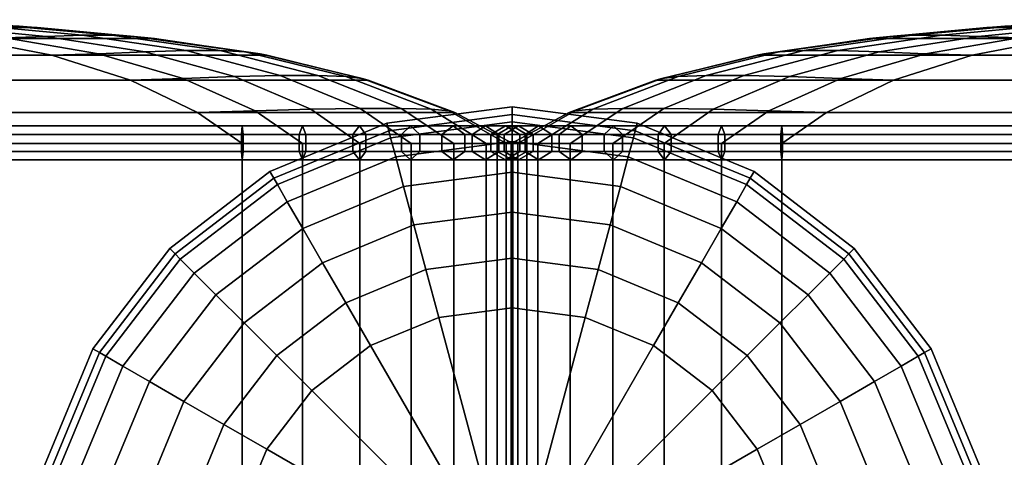
# Model space of a CAD drawing. Units: inches. Extents: x -36.6 to 36.6, y -19.9 to 20.1.
# Drawn here: x -1.8 to 1.8, y 18.5 to 20.1 of the extents above; entities that cross this region are included whole.
import ezdxf

# ---------------------------------------------------------------- set-up
doc = ezdxf.new("R2010")
doc.units = ezdxf.units.IN
doc.header["$MEASUREMENT"] = 0
doc.layers.add('AFUFU-3D-CH-CU', color=2, linetype='Continuous')
doc.layers.add('AFUFU-3D-CH-LG', color=2, linetype='Continuous')

msp = doc.modelspace()

# ---------------------------------------------------------------- linework, layer by layer
at = {"layer": 'AFUFU-3D-CH-CU'}
for points in [[(-2.177, 20.0828, 3.9971), (-1.7405, 20.0562, 3.6593), (-34.3878, 20.0562, 3.6593), (-33.9513, 20.0828, 3.9971)], [(-1.8061, 20.061, 26.0626), (-1.762, 20.058, 25.9367), (-2.1954, 20.0836, 25.5774), (-2.2326, 20.0854, 25.6821)], [(-1.762, 20.058, 25.9367), (-1.7405, 20.0562, 25.8092), (-2.177, 20.0828, 25.4713), (-2.1954, 20.0836, 25.5774)], [(-1.7405, 20.0562, 3.6593), (-2.177, 20.0828, 3.9971), (-2.177, 20.0828, 25.4713), (-1.7405, 20.0562, 25.8092)], [(2.1954, 20.0836, 25.5774), (2.177, 20.0828, 25.4713), (1.7405, 20.0562, 25.8092), (1.762, 20.058, 25.9367)], [(1.7405, 20.0562, 25.8092), (2.177, 20.0828, 25.4713), (2.177, 20.0828, 3.9971), (1.7405, 20.0562, 3.6593)], [(33.9513, 20.0828, 3.9971), (34.3878, 20.0562, 3.6593), (1.7405, 20.0562, 3.6593), (2.177, 20.0828, 3.9971)], [(2.2326, 20.0854, 25.6821), (2.1954, 20.0836, 25.5774), (1.762, 20.058, 25.9367), (1.8061, 20.061, 26.0626)], [(-34.8174, 20.0162, 3.3268), (-34.3878, 20.0562, 3.6593), (-1.7405, 20.0562, 3.6593), (-1.3109, 20.0162, 3.3268)], [(-2.0844, 20.0609, 26.3409), (-2.2104, 20.0578, 26.3849), (-1.8565, 20.0189, 26.8119), (-1.7088, 20.0242, 26.762)], [(-1.7088, 20.0242, 26.762), (-1.5755, 20.0288, 26.6813), (-1.9703, 20.0647, 26.2712), (-2.0844, 20.0609, 26.3409)], [(-1.5755, 20.0288, 26.6813), (-1.4657, 20.0288, 26.5715), (-1.8759, 20.0647, 26.1768), (-1.9703, 20.0647, 26.2712)], [(-1.4657, 20.0288, 26.5715), (-1.385, 20.0242, 26.4382), (-1.8061, 20.061, 26.0626), (-1.8759, 20.0647, 26.1768)], [(-1.385, 20.0242, 26.4382), (-1.3351, 20.019, 26.2906), (-1.762, 20.058, 25.9367), (-1.8061, 20.061, 26.0626)], [(-1.3351, 20.019, 26.2906), (-1.3109, 20.0162, 26.1416), (-1.7405, 20.0562, 25.8092), (-1.762, 20.058, 25.9367)], [(-1.7405, 20.0562, 25.8092), (-1.3109, 20.0162, 26.1416), (-1.3109, 20.0162, 3.3268), (-1.7405, 20.0562, 3.6593)], [(-1.3454, 19.9678, 27.1694), (-1.1942, 19.9722, 27.0776), (-1.5755, 20.0288, 26.6813), (-1.7088, 20.0242, 26.762)], [(-1.1942, 19.9722, 27.0776), (-1.0695, 19.9722, 26.9528), (-1.4657, 20.0288, 26.5715), (-1.5755, 20.0288, 26.6813)], [(-1.0695, 19.9722, 26.9528), (-0.9777, 19.9678, 26.8016), (-1.385, 20.0242, 26.4382), (-1.4657, 20.0288, 26.5715)], [(1.4657, 20.0288, 26.5715), (1.385, 20.0242, 26.4382), (0.9777, 19.9678, 26.8016), (1.0695, 19.9722, 26.9528)], [(1.5755, 20.0288, 26.6813), (1.4657, 20.0288, 26.5715), (1.0695, 19.9722, 26.9528), (1.1942, 19.9722, 27.0776)], [(1.7088, 20.0242, 26.762), (1.5755, 20.0288, 26.6813), (1.1942, 19.9722, 27.0776), (1.3454, 19.9678, 27.1694)], [(1.762, 20.058, 25.9367), (1.7405, 20.0562, 25.8092), (1.3109, 20.0162, 26.1416), (1.3351, 20.019, 26.2906)], [(1.7405, 20.0562, 3.6593), (1.3109, 20.0162, 3.3268), (1.3109, 20.0162, 26.1416), (1.7405, 20.0562, 25.8092)], [(1.3109, 20.0162, 3.3268), (1.7405, 20.0562, 3.6593), (34.3878, 20.0562, 3.6593), (34.8174, 20.0162, 3.3268)], [(1.8061, 20.061, 26.0626), (1.762, 20.058, 25.9367), (1.3351, 20.019, 26.2906), (1.385, 20.0242, 26.4382)], [(1.8759, 20.0647, 26.1768), (1.8061, 20.061, 26.0626), (1.385, 20.0242, 26.4382), (1.4657, 20.0288, 26.5715)], [(1.9703, 20.0647, 26.2712), (1.8759, 20.0647, 26.1768), (1.4657, 20.0288, 26.5715), (1.5755, 20.0288, 26.6813)], [(2.0844, 20.0609, 26.3409), (1.9703, 20.0647, 26.2712), (1.5755, 20.0288, 26.6813), (1.7088, 20.0242, 26.762)], [(1.7088, 20.0242, 26.762), (1.8565, 20.0189, 26.8119), (2.2104, 20.0578, 26.3849), (2.0844, 20.0609, 26.3409)], [(-1.3109, 20.0162, 3.3268), (-0.8988, 19.9553, 3.0078), (-35.2295, 19.9553, 3.0078), (-34.8174, 20.0162, 3.3268)], [(-1.6863, 19.9554, 27.2484), (-2.0054, 20.0161, 26.836), (-34.1229, 20.0161, 26.836), (-34.442, 19.9554, 27.2484)], [(-1.6863, 19.9554, 27.2484), (-1.5151, 19.9601, 27.2237), (-1.8565, 20.0189, 26.8119), (-2.0054, 20.0161, 26.836)], [(-1.5151, 19.9601, 27.2237), (-1.3454, 19.9678, 27.1694), (-1.7088, 20.0242, 26.762), (-1.8565, 20.0189, 26.8119)], [(-0.9777, 19.9678, 26.8016), (-0.9235, 19.96, 26.6318), (-1.3351, 20.019, 26.2906), (-1.385, 20.0242, 26.4382)], [(-0.9235, 19.96, 26.6318), (-0.8988, 19.9553, 26.4606), (-1.3109, 20.0162, 26.1416), (-1.3351, 20.019, 26.2906)], [(-0.8988, 19.9553, 3.0078), (-1.3109, 20.0162, 3.3268), (-1.3109, 20.0162, 26.1416), (-0.8988, 19.9553, 26.4606)], [(1.3351, 20.019, 26.2906), (1.3109, 20.0162, 26.1416), (0.8988, 19.9553, 26.4606), (0.9235, 19.96, 26.6318)], [(0.8988, 19.9553, 26.4606), (1.3109, 20.0162, 26.1416), (1.3109, 20.0162, 3.3268), (0.8988, 19.9553, 3.0078)], [(34.8174, 20.0162, 3.3268), (35.2295, 19.9553, 3.0078), (0.8988, 19.9553, 3.0078), (1.3109, 20.0162, 3.3268)], [(1.385, 20.0242, 26.4382), (1.3351, 20.019, 26.2906), (0.9235, 19.96, 26.6318), (0.9777, 19.9678, 26.8016)], [(1.8565, 20.0189, 26.8119), (1.7088, 20.0242, 26.762), (1.3454, 19.9678, 27.1694), (1.5151, 19.9601, 27.2237)], [(2.0054, 20.0161, 26.836), (1.8565, 20.0189, 26.8119), (1.5151, 19.9601, 27.2237), (1.6863, 19.9554, 27.2484)], [(34.442, 19.9554, 27.2484), (34.1229, 20.0161, 26.836), (2.0054, 20.0161, 26.836), (1.6863, 19.9554, 27.2484)], [(-1.3986, 19.8637, 27.6201), (-1.2052, 19.87, 27.5975), (-1.5151, 19.9601, 27.2237), (-1.6863, 19.9554, 27.2484)], [(-1.2052, 19.87, 27.5975), (-1.0169, 19.8771, 27.5376), (-1.3454, 19.9678, 27.1694), (-1.5151, 19.9601, 27.2237)], [(-1.0169, 19.8771, 27.5376), (-0.8494, 19.8809, 27.4359), (-1.1942, 19.9722, 27.0776), (-1.3454, 19.9678, 27.1694)], [(-0.8494, 19.8809, 27.4359), (-0.7112, 19.8809, 27.2976), (-1.0695, 19.9722, 26.9528), (-1.1942, 19.9722, 27.0776)], [(-0.7112, 19.8809, 27.2976), (-0.6094, 19.8771, 27.1301), (-0.9777, 19.9678, 26.8016), (-1.0695, 19.9722, 26.9528)], [(-0.6094, 19.8771, 27.1301), (-0.5495, 19.87, 26.9418), (-0.9235, 19.96, 26.6318), (-0.9777, 19.9678, 26.8016)], [(-0.5495, 19.87, 26.9418), (-0.5271, 19.8636, 26.7483), (-0.8988, 19.9553, 26.4606), (-0.9235, 19.96, 26.6318)], [(0.9235, 19.96, 26.6318), (0.8988, 19.9553, 26.4606), (0.5271, 19.8636, 26.7483), (0.5495, 19.87, 26.9418)], [(0.9777, 19.9678, 26.8016), (0.9235, 19.96, 26.6318), (0.5495, 19.87, 26.9418), (0.6094, 19.8771, 27.1301)], [(1.0695, 19.9722, 26.9528), (0.9777, 19.9678, 26.8016), (0.6094, 19.8771, 27.1301), (0.7112, 19.8809, 27.2976)], [(1.1942, 19.9722, 27.0776), (1.0695, 19.9722, 26.9528), (0.7112, 19.8809, 27.2976), (0.8494, 19.8809, 27.4359)], [(1.3454, 19.9678, 27.1694), (1.1942, 19.9722, 27.0776), (0.8494, 19.8809, 27.4359), (1.0169, 19.8771, 27.5376)], [(1.5151, 19.9601, 27.2237), (1.3454, 19.9678, 27.1694), (1.0169, 19.8771, 27.5376), (1.2052, 19.87, 27.5975)], [(1.6863, 19.9554, 27.2484), (1.5151, 19.9601, 27.2237), (1.2052, 19.87, 27.5975), (1.3986, 19.8637, 27.6201)], [(-35.6012, 19.8636, 2.7202), (-35.2295, 19.9553, 3.0078), (-0.8988, 19.9553, 3.0078), (-0.5271, 19.8636, 2.7202)], [(-34.442, 19.9554, 27.2484), (-34.7297, 19.8637, 27.6201), (-1.3986, 19.8637, 27.6201), (-1.6863, 19.9554, 27.2484)], [(-0.8988, 19.9553, 26.4606), (-0.5271, 19.8636, 26.7483), (-0.5271, 19.8636, 2.7202), (-0.8988, 19.9553, 3.0078)], [(0.8988, 19.9553, 3.0078), (0.5271, 19.8636, 2.7202), (0.5271, 19.8636, 26.7483), (0.8988, 19.9553, 26.4606)], [(0.5271, 19.8636, 2.7202), (0.8988, 19.9553, 3.0078), (35.2295, 19.9553, 3.0078), (35.6012, 19.8636, 2.7202)], [(1.6863, 19.9554, 27.2484), (1.3986, 19.8637, 27.6201), (34.7297, 19.8637, 27.6201), (34.442, 19.9554, 27.2484)], [(-0.5271, 19.8636, 2.7202), (-0.21, 19.7452, 2.4747), (-35.9183, 19.7452, 2.4747), (-35.6012, 19.8636, 2.7202)], [(-1.1533, 19.7453, 27.937), (-1.3986, 19.8637, 27.6201), (-34.7297, 19.8637, 27.6201), (-34.9749, 19.7453, 27.937)], [(-1.1533, 19.7453, 27.937), (-0.9408, 19.7515, 27.9166), (-1.2052, 19.87, 27.5975), (-1.3986, 19.8637, 27.6201)], [(-1.0169, 19.8771, 27.5376), (-1.2052, 19.87, 27.5975), (-0.9408, 19.7515, 27.9166), (-0.7373, 19.7569, 27.8511)], [(-0.7373, 19.7569, 27.8511), (-0.5562, 19.7598, 27.7406), (-0.8494, 19.8809, 27.4359), (-1.0169, 19.8771, 27.5376)], [(-0.7112, 19.8809, 27.2976), (-0.8494, 19.8809, 27.4359), (-0.5562, 19.7598, 27.7406), (-0.4064, 19.7598, 27.5909)], [(-0.4064, 19.7598, 27.5909), (-0.2959, 19.7569, 27.4097), (-0.6094, 19.8771, 27.1301), (-0.7112, 19.8809, 27.2976)], [(-0.2959, 19.7569, 27.4097), (-0.2305, 19.7515, 27.2062), (-0.5495, 19.87, 26.9418), (-0.6094, 19.8771, 27.1301)], [(-0.21, 19.7452, 26.9937), (-0.5271, 19.8636, 26.7483), (-0.5495, 19.87, 26.9418), (-0.2305, 19.7515, 27.2062)], [(-0.21, 19.7452, 2.4747), (-0.5271, 19.8636, 2.7202), (-0.5271, 19.8636, 26.7483), (-0.21, 19.7452, 26.9937)], [(0.2305, 19.7515, 27.2062), (0.5495, 19.87, 26.9418), (0.5271, 19.8636, 26.7483), (0.21, 19.7452, 26.9937)], [(0.21, 19.7452, 26.9937), (0.5271, 19.8636, 26.7483), (0.5271, 19.8636, 2.7202), (0.21, 19.7452, 2.4747)], [(35.6012, 19.8636, 2.7202), (35.9183, 19.7452, 2.4747), (0.21, 19.7452, 2.4747), (0.5271, 19.8636, 2.7202)], [(0.6094, 19.8771, 27.1301), (0.5495, 19.87, 26.9418), (0.2305, 19.7515, 27.2062), (0.2959, 19.7569, 27.4097)], [(0.7112, 19.8809, 27.2976), (0.6094, 19.8771, 27.1301), (0.2959, 19.7569, 27.4097), (0.4064, 19.7598, 27.5909)], [(0.4064, 19.7598, 27.5909), (0.5562, 19.7598, 27.7406), (0.8494, 19.8809, 27.4359), (0.7112, 19.8809, 27.2976)], [(1.0169, 19.8771, 27.5376), (0.8494, 19.8809, 27.4359), (0.5562, 19.7598, 27.7406), (0.7373, 19.7569, 27.8511)], [(0.7373, 19.7569, 27.8511), (0.9408, 19.7515, 27.9166), (1.2052, 19.87, 27.5975), (1.0169, 19.8771, 27.5376)], [(1.3986, 19.8637, 27.6201), (1.2052, 19.87, 27.5975), (0.9408, 19.7515, 27.9166), (1.1533, 19.7453, 27.937)], [(34.9749, 19.7453, 27.937), (34.7297, 19.8637, 27.6201), (1.3986, 19.8637, 27.6201), (1.1533, 19.7453, 27.937)], [(-36.1311, 19.6318, 2.31), (-35.9183, 19.7452, 2.4747), (-0.21, 19.7452, 2.4747), (0.0028, 19.6318, 2.31)], [(-34.9749, 19.7453, 27.937), (-35.1398, 19.6318, 28.15), (-0.9885, 19.6318, 28.15), (-1.1533, 19.7453, 27.937)], [(-0.9885, 19.6318, 28.15), (-0.7676, 19.6318, 28.1254), (-0.9408, 19.7515, 27.9166), (-1.1533, 19.7453, 27.937)], [(-0.7373, 19.7569, 27.8511), (-0.9408, 19.7515, 27.9166), (-0.7676, 19.6318, 28.1254), (-0.5579, 19.6318, 28.0522)], [(-0.5579, 19.6318, 28.0522), (-0.3699, 19.6318, 27.9341), (-0.5562, 19.7598, 27.7406), (-0.7373, 19.7569, 27.8511)], [(-0.4064, 19.7598, 27.5909), (-0.5562, 19.7598, 27.7406), (-0.3699, 19.6318, 27.9341), (-0.2129, 19.6318, 27.7771)], [(-0.2129, 19.6318, 27.7771), (-0.0948, 19.6318, 27.5891), (-0.2959, 19.7569, 27.4097), (-0.4064, 19.7598, 27.5909)], [(-0.2305, 19.7515, 27.2062), (-0.2959, 19.7569, 27.4097), (-0.0948, 19.6318, 27.5891), (-0.0216, 19.6318, 27.3794)], [(-0.0216, 19.6318, 27.3794), (0.0028, 19.6318, 27.1584), (-0.21, 19.7452, 26.9937), (-0.2305, 19.7515, 27.2062)], [(-0.21, 19.7452, 26.9937), (0.0028, 19.6318, 27.1584), (0.0028, 19.6318, 2.31), (-0.21, 19.7452, 2.4747)], [(0.2305, 19.7515, 27.2062), (0.21, 19.7452, 26.9937), (-0.0028, 19.6318, 27.1584), (0.0216, 19.6318, 27.3794)], [(0.21, 19.7452, 2.4747), (-0.0028, 19.6318, 2.31), (-0.0028, 19.6318, 27.1584), (0.21, 19.7452, 26.9937)], [(-0.0028, 19.6318, 2.31), (0.21, 19.7452, 2.4747), (35.9183, 19.7452, 2.4747), (36.1311, 19.6318, 2.31)], [(0.0216, 19.6318, 27.3794), (0.0948, 19.6318, 27.5891), (0.2959, 19.7569, 27.4097), (0.2305, 19.7515, 27.2062)], [(0.4064, 19.7598, 27.5909), (0.2959, 19.7569, 27.4097), (0.0948, 19.6318, 27.5891), (0.2129, 19.6318, 27.7771)], [(0.2129, 19.6318, 27.7771), (0.3699, 19.6318, 27.9341), (0.5562, 19.7598, 27.7406), (0.4064, 19.7598, 27.5909)], [(0.7373, 19.7569, 27.8511), (0.5562, 19.7598, 27.7406), (0.3699, 19.6318, 27.9341), (0.5579, 19.6318, 28.0522)], [(0.5579, 19.6318, 28.0522), (0.7676, 19.6318, 28.1254), (0.9408, 19.7515, 27.9166), (0.7373, 19.7569, 27.8511)], [(1.1533, 19.7453, 27.937), (0.9408, 19.7515, 27.9166), (0.7676, 19.6318, 28.1254), (0.9885, 19.6318, 28.15)], [(1.1533, 19.7453, 27.937), (0.9885, 19.6318, 28.15), (35.1398, 19.6318, 28.15), (34.9749, 19.7453, 27.937)], [(0, 19.696, 2.31), (0.0541, 19.6647, 2.2559), (-36.1824, 19.6647, 2.2559), (-36.1283, 19.696, 2.31)], [(-0.0541, 19.6647, 2.3641), (0, 19.696, 2.31), (-36.1283, 19.696, 2.31), (-36.0742, 19.6647, 2.3641)], [(-0.9856, 19.6647, 28.2013), (-0.9886, 19.696, 28.1472), (-35.1397, 19.696, 28.1472), (-35.1427, 19.6647, 28.2013)], [(-0.9886, 19.696, 28.1472), (-0.9916, 19.6647, 28.093), (-35.1366, 19.6647, 28.093), (-35.1397, 19.696, 28.1472)], [(-0.7683, 19.696, 28.1226), (-0.7803, 19.6647, 28.0695), (-0.9916, 19.6647, 28.093), (-0.9886, 19.696, 28.1472)], [(-0.7562, 19.6647, 28.1757), (-0.7683, 19.696, 28.1226), (-0.9886, 19.696, 28.1472), (-0.9856, 19.6647, 28.2013)], [(-0.5592, 19.696, 28.0496), (-0.5828, 19.6647, 28.0005), (-0.7803, 19.6647, 28.0695), (-0.7683, 19.696, 28.1226)], [(-0.5356, 19.6647, 28.0987), (-0.5592, 19.696, 28.0496), (-0.7683, 19.696, 28.1226), (-0.7562, 19.6647, 28.1757)], [(-0.3717, 19.696, 27.9319), (-0.4056, 19.6647, 27.8893), (-0.5828, 19.6647, 28.0005), (-0.5592, 19.696, 28.0496)], [(-0.3377, 19.6647, 27.9745), (-0.3717, 19.696, 27.9319), (-0.5592, 19.696, 28.0496), (-0.5356, 19.6647, 28.0987)], [(-0.2151, 19.696, 27.7753), (-0.2577, 19.6647, 27.7414), (-0.4056, 19.6647, 27.8893), (-0.3717, 19.696, 27.9319)], [(-0.1725, 19.6647, 27.8093), (-0.2151, 19.696, 27.7753), (-0.3717, 19.696, 27.9319), (-0.3377, 19.6647, 27.9745)], [(-0.0974, 19.696, 27.5878), (-0.1465, 19.6647, 27.5642), (-0.2577, 19.6647, 27.7414), (-0.2151, 19.696, 27.7753)], [(-0.0483, 19.6647, 27.6114), (-0.0974, 19.696, 27.5878), (-0.2151, 19.696, 27.7753), (-0.1725, 19.6647, 27.8093)], [(-0.0244, 19.696, 27.3787), (-0.0775, 19.6647, 27.3667), (-0.1465, 19.6647, 27.5642), (-0.0974, 19.696, 27.5878)], [(0.0287, 19.6647, 27.3908), (-0.0244, 19.696, 27.3787), (-0.0974, 19.696, 27.5878), (-0.0483, 19.6647, 27.6114)], [(0, 19.696, 27.1583), (-0.0541, 19.6647, 27.1553), (-0.0775, 19.6647, 27.3667), (-0.0244, 19.696, 27.3787)], [(0, 19.696, 2.31), (-0.0541, 19.6647, 2.3641), (-0.0541, 19.6647, 27.1553), (0, 19.696, 27.1583)], [(-0.0541, 19.6647, 27.1613), (0, 19.696, 27.1583), (0, 19.696, 2.31), (-0.0541, 19.6647, 2.2559)], [(-0.0287, 19.6647, 27.3908), (0.0244, 19.696, 27.3787), (0, 19.696, 27.1583), (-0.0541, 19.6647, 27.1613)], [(36.1283, 19.696, 2.31), (36.1824, 19.6647, 2.2559), (-0.0541, 19.6647, 2.2559), (0, 19.696, 2.31)], [(0.0483, 19.6647, 27.6114), (0.0974, 19.696, 27.5878), (0.0244, 19.696, 27.3787), (-0.0287, 19.6647, 27.3908)], [(0.0541, 19.6647, 27.1613), (0, 19.696, 27.1583), (-0.0244, 19.696, 27.3787), (0.0287, 19.6647, 27.3908)], [(0.0541, 19.6647, 2.2559), (0, 19.696, 2.31), (0, 19.696, 27.1583), (0.0541, 19.6647, 27.1613)], [(0, 19.696, 27.1583), (0.0541, 19.6647, 27.1553), (0.0541, 19.6647, 2.3641), (0, 19.696, 2.31)], [(0.0244, 19.696, 27.3787), (0.0775, 19.6647, 27.3667), (0.0541, 19.6647, 27.1553), (0, 19.696, 27.1583)], [(36.0742, 19.6647, 2.3641), (36.1283, 19.696, 2.31), (0, 19.696, 2.31), (0.0541, 19.6647, 2.3641)], [(0.0974, 19.696, 27.5878), (0.1465, 19.6647, 27.5642), (0.0775, 19.6647, 27.3667), (0.0244, 19.696, 27.3787)], [(0.1725, 19.6647, 27.8093), (0.2151, 19.696, 27.7753), (0.0974, 19.696, 27.5878), (0.0483, 19.6647, 27.6114)], [(0.2151, 19.696, 27.7753), (0.2577, 19.6647, 27.7414), (0.1465, 19.6647, 27.5642), (0.0974, 19.696, 27.5878)], [(0.3377, 19.6647, 27.9745), (0.3717, 19.696, 27.9319), (0.2151, 19.696, 27.7753), (0.1725, 19.6647, 27.8093)], [(0.3717, 19.696, 27.9319), (0.4056, 19.6647, 27.8893), (0.2577, 19.6647, 27.7414), (0.2151, 19.696, 27.7753)], [(0.5356, 19.6647, 28.0987), (0.5592, 19.696, 28.0496), (0.3717, 19.696, 27.9319), (0.3377, 19.6647, 27.9745)], [(0.5592, 19.696, 28.0496), (0.5828, 19.6647, 28.0005), (0.4056, 19.6647, 27.8893), (0.3717, 19.696, 27.9319)], [(0.7562, 19.6647, 28.1757), (0.7683, 19.696, 28.1226), (0.5592, 19.696, 28.0496), (0.5356, 19.6647, 28.0987)], [(0.7683, 19.696, 28.1226), (0.7803, 19.6647, 28.0695), (0.5828, 19.6647, 28.0005), (0.5592, 19.696, 28.0496)], [(0.9856, 19.6647, 28.2013), (0.9886, 19.696, 28.1472), (0.7683, 19.696, 28.1226), (0.7562, 19.6647, 28.1757)], [(0.9886, 19.696, 28.1472), (0.9916, 19.6647, 28.093), (0.7803, 19.6647, 28.0695), (0.7683, 19.696, 28.1226)], [(35.1427, 19.6647, 28.2013), (35.1397, 19.696, 28.1472), (0.9886, 19.696, 28.1472), (0.9856, 19.6647, 28.2013)], [(35.1397, 19.696, 28.1472), (35.1366, 19.6647, 28.093), (0.9916, 19.6647, 28.093), (0.9886, 19.696, 28.1472)], [(0.0541, 19.6647, 2.2559), (0.0541, 19.6022, 2.2559), (-36.1824, 19.6022, 2.2559), (-36.1824, 19.6647, 2.2559)], [(0.0028, 19.6318, 2.31), (0.0028, 13.3971, 2.31), (-36.1311, 13.3971, 2.31), (-36.1311, 19.6318, 2.31)], [(-0.0541, 19.6022, 2.3641), (-0.0541, 19.6647, 2.3641), (-36.0742, 19.6647, 2.3641), (-36.0742, 19.6022, 2.3641)], [(-0.9856, 19.6022, 28.2013), (-0.9856, 19.6647, 28.2013), (-35.1427, 19.6647, 28.2013), (-35.1427, 19.6022, 28.2013)], [(-0.9885, 13.3971, 28.15), (-0.9885, 19.6318, 28.15), (-35.1398, 19.6318, 28.15), (-35.1398, 13.3971, 28.15)], [(-0.9916, 19.6647, 28.093), (-0.9916, 19.6022, 28.093), (-35.1366, 19.6022, 28.093), (-35.1366, 19.6647, 28.093)], [(-0.7803, 19.6647, 28.0695), (-0.7803, 19.6022, 28.0695), (-0.9916, 19.6022, 28.093), (-0.9916, 19.6647, 28.093)], [(-0.7676, 19.6318, 28.1254), (-0.9885, 19.6318, 28.15), (-0.9885, 13.3971, 28.15), (-0.7676, 13.3971, 28.1254)], [(-0.7562, 19.6022, 28.1757), (-0.7562, 19.6647, 28.1757), (-0.9856, 19.6647, 28.2013), (-0.9856, 19.6022, 28.2013)], [(-0.5828, 19.6647, 28.0005), (-0.5828, 19.6022, 28.0005), (-0.7803, 19.6022, 28.0695), (-0.7803, 19.6647, 28.0695)], [(-0.7676, 13.3971, 28.1254), (-0.5579, 13.3971, 28.0522), (-0.5579, 19.6318, 28.0522), (-0.7676, 19.6318, 28.1254)], [(-0.5356, 19.6022, 28.0987), (-0.5356, 19.6647, 28.0987), (-0.7562, 19.6647, 28.1757), (-0.7562, 19.6022, 28.1757)], [(-0.4056, 19.6647, 27.8893), (-0.4056, 19.6022, 27.8893), (-0.5828, 19.6022, 28.0005), (-0.5828, 19.6647, 28.0005)], [(-0.3699, 19.6318, 27.9341), (-0.5579, 19.6318, 28.0522), (-0.5579, 13.3971, 28.0522), (-0.3699, 13.3971, 27.9341)], [(-0.3377, 19.6022, 27.9745), (-0.3377, 19.6647, 27.9745), (-0.5356, 19.6647, 28.0987), (-0.5356, 19.6022, 28.0987)], [(-0.2577, 19.6647, 27.7414), (-0.2577, 19.6022, 27.7414), (-0.4056, 19.6022, 27.8893), (-0.4056, 19.6647, 27.8893)], [(-0.3699, 13.3971, 27.9341), (-0.2129, 13.3971, 27.7771), (-0.2129, 19.6318, 27.7771), (-0.3699, 19.6318, 27.9341)], [(-0.1725, 19.6022, 27.8093), (-0.1725, 19.6647, 27.8093), (-0.3377, 19.6647, 27.9745), (-0.3377, 19.6022, 27.9745)], [(-0.1465, 19.6647, 27.5642), (-0.1465, 19.6022, 27.5642), (-0.2577, 19.6022, 27.7414), (-0.2577, 19.6647, 27.7414)], [(-0.2129, 13.3971, 27.7771), (-0.0948, 13.3971, 27.5891), (-0.0948, 19.6318, 27.5891), (-0.2129, 19.6318, 27.7771)], [(-0.0483, 19.6022, 27.6114), (-0.0483, 19.6647, 27.6114), (-0.1725, 19.6647, 27.8093), (-0.1725, 19.6022, 27.8093)], [(-0.0775, 19.6647, 27.3667), (-0.0775, 19.6022, 27.3667), (-0.1465, 19.6022, 27.5642), (-0.1465, 19.6647, 27.5642)], [(-0.0216, 19.6318, 27.3794), (-0.0948, 19.6318, 27.5891), (-0.0948, 13.3971, 27.5891), (-0.0216, 13.3971, 27.3794)], [(-0.0541, 19.6647, 27.1553), (-0.0541, 19.6022, 27.1553), (-0.0775, 19.6022, 27.3667), (-0.0775, 19.6647, 27.3667)], [(-0.0001, 19.6335, 2.3809), (-0.0542, 19.6335, 2.3496), (-0.0542, 13.3955, 2.3496), (-0.0001, 13.3955, 2.3809)], [(-0.0542, 19.6335, 2.3496), (-0.0541, 19.6335, 2.2871), (-0.0541, 13.3955, 2.2871), (-0.0542, 13.3955, 2.3496)], [(-0.0541, 19.6647, 2.3641), (-0.0541, 19.6022, 2.3641), (-0.0541, 19.6022, 27.1553), (-0.0541, 19.6647, 27.1553)], [(-0.0541, 19.6022, 27.1613), (-0.0541, 19.6647, 27.1613), (-0.0541, 19.6647, 2.2559), (-0.0541, 19.6022, 2.2559)], [(-0.0287, 19.6022, 27.3908), (-0.0287, 19.6647, 27.3908), (-0.0541, 19.6647, 27.1613), (-0.0541, 19.6022, 27.1613)], [(36.1824, 19.6647, 2.2559), (36.1824, 19.6022, 2.2559), (-0.0541, 19.6022, 2.2559), (-0.0541, 19.6647, 2.2559)], [(-0.0541, 19.6335, 2.2871), (0, 19.6335, 2.2559), (0, 13.3955, 2.2559), (-0.0541, 13.3955, 2.2871)], [(-0.0541, 13.3955, 2.3497), (0.0001, 13.3955, 2.3809), (0.0001, 19.6335, 2.3809), (-0.0541, 19.6335, 2.3497)], [(0, 13.3955, 2.2559), (-0.0541, 13.3955, 2.2872), (-0.0541, 19.6335, 2.2872), (0, 19.6335, 2.2559)], [(-0.0541, 13.3955, 2.2872), (-0.0541, 13.3955, 2.3497), (-0.0541, 19.6335, 2.3497), (-0.0541, 19.6335, 2.2872)], [(0.0287, 19.6022, 27.3908), (0.0287, 19.6647, 27.3908), (-0.0483, 19.6647, 27.6114), (-0.0483, 19.6022, 27.6114)], [(0.0483, 19.6022, 27.6114), (0.0483, 19.6647, 27.6114), (-0.0287, 19.6647, 27.3908), (-0.0287, 19.6022, 27.3908)], [(-0.0216, 13.3971, 27.3794), (0.0028, 13.3971, 27.1584), (0.0028, 19.6318, 27.1584), (-0.0216, 19.6318, 27.3794)], [(0.0216, 19.6318, 27.3794), (-0.0028, 19.6318, 27.1584), (-0.0028, 13.3971, 27.1584), (0.0216, 13.3971, 27.3794)], [(-0.0028, 19.6318, 2.31), (-0.0028, 13.3971, 2.31), (-0.0028, 13.3971, 27.1584), (-0.0028, 19.6318, 27.1584)], [(36.1311, 19.6318, 2.31), (36.1311, 13.3971, 2.31), (-0.0028, 13.3971, 2.31), (-0.0028, 19.6318, 2.31)], [(0.0541, 19.6335, 2.3497), (-0.0001, 19.6335, 2.3809), (-0.0001, 13.3955, 2.3809), (0.0541, 13.3955, 2.3497)], [(0, 19.6335, 2.2559), (0.0541, 19.6335, 2.2872), (0.0541, 13.3955, 2.2872), (0, 13.3955, 2.2559)], [(0.0541, 13.3955, 2.2871), (0, 13.3955, 2.2559), (0, 19.6335, 2.2559), (0.0541, 19.6335, 2.2871)], [(0.0001, 13.3955, 2.3809), (0.0542, 13.3955, 2.3496), (0.0542, 19.6335, 2.3496), (0.0001, 19.6335, 2.3809)], [(0.0028, 19.6318, 27.1584), (0.0028, 13.3971, 27.1584), (0.0028, 13.3971, 2.31), (0.0028, 19.6318, 2.31)], [(0.0216, 13.3971, 27.3794), (0.0948, 13.3971, 27.5891), (0.0948, 19.6318, 27.5891), (0.0216, 19.6318, 27.3794)], [(0.0541, 19.6022, 27.1613), (0.0541, 19.6647, 27.1613), (0.0287, 19.6647, 27.3908), (0.0287, 19.6022, 27.3908)], [(0.1725, 19.6022, 27.8093), (0.1725, 19.6647, 27.8093), (0.0483, 19.6647, 27.6114), (0.0483, 19.6022, 27.6114)], [(0.0541, 19.6022, 2.2559), (0.0541, 19.6647, 2.2559), (0.0541, 19.6647, 27.1613), (0.0541, 19.6022, 27.1613)], [(0.0541, 19.6647, 27.1553), (0.0541, 19.6022, 27.1553), (0.0541, 19.6022, 2.3641), (0.0541, 19.6647, 2.3641)], [(0.0775, 19.6647, 27.3667), (0.0775, 19.6022, 27.3667), (0.0541, 19.6022, 27.1553), (0.0541, 19.6647, 27.1553)], [(36.0742, 19.6022, 2.3641), (36.0742, 19.6647, 2.3641), (0.0541, 19.6647, 2.3641), (0.0541, 19.6022, 2.3641)], [(0.0541, 19.6335, 2.2872), (0.0541, 19.6335, 2.3497), (0.0541, 13.3955, 2.3497), (0.0541, 13.3955, 2.2872)], [(0.0542, 13.3955, 2.3496), (0.0541, 13.3955, 2.2871), (0.0541, 19.6335, 2.2871), (0.0542, 19.6335, 2.3496)], [(0.1465, 19.6647, 27.5642), (0.1465, 19.6022, 27.5642), (0.0775, 19.6022, 27.3667), (0.0775, 19.6647, 27.3667)], [(0.2129, 19.6318, 27.7771), (0.0948, 19.6318, 27.5891), (0.0948, 13.3971, 27.5891), (0.2129, 13.3971, 27.7771)], [(0.2577, 19.6647, 27.7414), (0.2577, 19.6022, 27.7414), (0.1465, 19.6022, 27.5642), (0.1465, 19.6647, 27.5642)], [(0.3377, 19.6022, 27.9745), (0.3377, 19.6647, 27.9745), (0.1725, 19.6647, 27.8093), (0.1725, 19.6022, 27.8093)], [(0.3699, 19.6318, 27.9341), (0.2129, 19.6318, 27.7771), (0.2129, 13.3971, 27.7771), (0.3699, 13.3971, 27.9341)], [(0.4056, 19.6647, 27.8893), (0.4056, 19.6022, 27.8893), (0.2577, 19.6022, 27.7414), (0.2577, 19.6647, 27.7414)], [(0.5356, 19.6022, 28.0987), (0.5356, 19.6647, 28.0987), (0.3377, 19.6647, 27.9745), (0.3377, 19.6022, 27.9745)], [(0.3699, 13.3971, 27.9341), (0.5579, 13.3971, 28.0522), (0.5579, 19.6318, 28.0522), (0.3699, 19.6318, 27.9341)], [(0.5828, 19.6647, 28.0005), (0.5828, 19.6022, 28.0005), (0.4056, 19.6022, 27.8893), (0.4056, 19.6647, 27.8893)], [(0.7562, 19.6022, 28.1757), (0.7562, 19.6647, 28.1757), (0.5356, 19.6647, 28.0987), (0.5356, 19.6022, 28.0987)], [(0.7676, 19.6318, 28.1254), (0.5579, 19.6318, 28.0522), (0.5579, 13.3971, 28.0522), (0.7676, 13.3971, 28.1254)], [(0.7803, 19.6647, 28.0695), (0.7803, 19.6022, 28.0695), (0.5828, 19.6022, 28.0005), (0.5828, 19.6647, 28.0005)], [(0.9856, 19.6022, 28.2013), (0.9856, 19.6647, 28.2013), (0.7562, 19.6647, 28.1757), (0.7562, 19.6022, 28.1757)], [(0.7676, 13.3971, 28.1254), (0.9885, 13.3971, 28.15), (0.9885, 19.6318, 28.15), (0.7676, 19.6318, 28.1254)], [(0.9916, 19.6647, 28.093), (0.9916, 19.6022, 28.093), (0.7803, 19.6022, 28.0695), (0.7803, 19.6647, 28.0695)], [(35.1427, 19.6022, 28.2013), (35.1427, 19.6647, 28.2013), (0.9856, 19.6647, 28.2013), (0.9856, 19.6022, 28.2013)], [(35.1398, 13.3971, 28.15), (35.1398, 19.6318, 28.15), (0.9885, 19.6318, 28.15), (0.9885, 13.3971, 28.15)], [(35.1366, 19.6647, 28.093), (35.1366, 19.6022, 28.093), (0.9916, 19.6022, 28.093), (0.9916, 19.6647, 28.093)], [(0.0541, 19.6022, 2.2559), (0, 19.571, 2.31), (-36.1283, 19.571, 2.31), (-36.1824, 19.6022, 2.2559)], [(0, 19.571, 2.31), (-0.0541, 19.6022, 2.3641), (-36.0742, 19.6022, 2.3641), (-36.1283, 19.571, 2.31)], [(-0.9886, 19.571, 28.1472), (-0.9856, 19.6022, 28.2013), (-35.1427, 19.6022, 28.2013), (-35.1397, 19.571, 28.1472)], [(-0.9916, 19.6022, 28.093), (-0.9886, 19.571, 28.1472), (-35.1397, 19.571, 28.1472), (-35.1366, 19.6022, 28.093)], [(-0.7803, 19.6022, 28.0695), (-0.7683, 19.571, 28.1226), (-0.9886, 19.571, 28.1472), (-0.9916, 19.6022, 28.093)], [(-0.7683, 19.571, 28.1226), (-0.7562, 19.6022, 28.1757), (-0.9856, 19.6022, 28.2013), (-0.9886, 19.571, 28.1472)], [(-0.5828, 19.6022, 28.0005), (-0.5592, 19.571, 28.0496), (-0.7683, 19.571, 28.1226), (-0.7803, 19.6022, 28.0695)], [(-0.5592, 19.571, 28.0496), (-0.5356, 19.6022, 28.0987), (-0.7562, 19.6022, 28.1757), (-0.7683, 19.571, 28.1226)], [(-0.4056, 19.6022, 27.8893), (-0.3717, 19.571, 27.9319), (-0.5592, 19.571, 28.0496), (-0.5828, 19.6022, 28.0005)], [(-0.3717, 19.571, 27.9319), (-0.3377, 19.6022, 27.9745), (-0.5356, 19.6022, 28.0987), (-0.5592, 19.571, 28.0496)], [(-0.2577, 19.6022, 27.7414), (-0.2151, 19.571, 27.7753), (-0.3717, 19.571, 27.9319), (-0.4056, 19.6022, 27.8893)], [(-0.2151, 19.571, 27.7753), (-0.1725, 19.6022, 27.8093), (-0.3377, 19.6022, 27.9745), (-0.3717, 19.571, 27.9319)], [(-0.1465, 19.6022, 27.5642), (-0.0974, 19.571, 27.5878), (-0.2151, 19.571, 27.7753), (-0.2577, 19.6022, 27.7414)], [(-0.0974, 19.571, 27.5878), (-0.0483, 19.6022, 27.6114), (-0.1725, 19.6022, 27.8093), (-0.2151, 19.571, 27.7753)], [(-0.0775, 19.6022, 27.3667), (-0.0244, 19.571, 27.3787), (-0.0974, 19.571, 27.5878), (-0.1465, 19.6022, 27.5642)], [(-0.0244, 19.571, 27.3787), (0.0287, 19.6022, 27.3908), (-0.0483, 19.6022, 27.6114), (-0.0974, 19.571, 27.5878)], [(-0.0541, 19.6022, 27.1553), (0, 19.571, 27.1583), (-0.0244, 19.571, 27.3787), (-0.0775, 19.6022, 27.3667)], [(-0.0541, 19.6022, 2.3641), (0, 19.571, 2.31), (0, 19.571, 27.1583), (-0.0541, 19.6022, 27.1553)], [(0, 19.571, 27.1583), (-0.0541, 19.6022, 27.1613), (-0.0541, 19.6022, 2.2559), (0, 19.571, 2.31)], [(0.0244, 19.571, 27.3787), (-0.0287, 19.6022, 27.3908), (-0.0541, 19.6022, 27.1613), (0, 19.571, 27.1583)], [(36.1824, 19.6022, 2.2559), (36.1283, 19.571, 2.31), (0, 19.571, 2.31), (-0.0541, 19.6022, 2.2559)], [(0.0974, 19.571, 27.5878), (0.0483, 19.6022, 27.6114), (-0.0287, 19.6022, 27.3908), (0.0244, 19.571, 27.3787)], [(0, 19.571, 27.1583), (0.0541, 19.6022, 27.1613), (0.0287, 19.6022, 27.3908), (-0.0244, 19.571, 27.3787)], [(0, 19.571, 2.31), (0.0541, 19.6022, 2.2559), (0.0541, 19.6022, 27.1613), (0, 19.571, 27.1583)], [(0.0541, 19.6022, 27.1553), (0, 19.571, 27.1583), (0, 19.571, 2.31), (0.0541, 19.6022, 2.3641)], [(0.0775, 19.6022, 27.3667), (0.0244, 19.571, 27.3787), (0, 19.571, 27.1583), (0.0541, 19.6022, 27.1553)], [(36.1283, 19.571, 2.31), (36.0742, 19.6022, 2.3641), (0.0541, 19.6022, 2.3641), (0, 19.571, 2.31)], [(0.1465, 19.6022, 27.5642), (0.0974, 19.571, 27.5878), (0.0244, 19.571, 27.3787), (0.0775, 19.6022, 27.3667)], [(0.2151, 19.571, 27.7753), (0.1725, 19.6022, 27.8093), (0.0483, 19.6022, 27.6114), (0.0974, 19.571, 27.5878)], [(0.2577, 19.6022, 27.7414), (0.2151, 19.571, 27.7753), (0.0974, 19.571, 27.5878), (0.1465, 19.6022, 27.5642)], [(0.3717, 19.571, 27.9319), (0.3377, 19.6022, 27.9745), (0.1725, 19.6022, 27.8093), (0.2151, 19.571, 27.7753)], [(0.4056, 19.6022, 27.8893), (0.3717, 19.571, 27.9319), (0.2151, 19.571, 27.7753), (0.2577, 19.6022, 27.7414)], [(0.5592, 19.571, 28.0496), (0.5356, 19.6022, 28.0987), (0.3377, 19.6022, 27.9745), (0.3717, 19.571, 27.9319)], [(0.5828, 19.6022, 28.0005), (0.5592, 19.571, 28.0496), (0.3717, 19.571, 27.9319), (0.4056, 19.6022, 27.8893)], [(0.7683, 19.571, 28.1226), (0.7562, 19.6022, 28.1757), (0.5356, 19.6022, 28.0987), (0.5592, 19.571, 28.0496)], [(0.7803, 19.6022, 28.0695), (0.7683, 19.571, 28.1226), (0.5592, 19.571, 28.0496), (0.5828, 19.6022, 28.0005)], [(0.9886, 19.571, 28.1472), (0.9856, 19.6022, 28.2013), (0.7562, 19.6022, 28.1757), (0.7683, 19.571, 28.1226)], [(0.9916, 19.6022, 28.093), (0.9886, 19.571, 28.1472), (0.7683, 19.571, 28.1226), (0.7803, 19.6022, 28.0695)], [(35.1397, 19.571, 28.1472), (35.1427, 19.6022, 28.2013), (0.9856, 19.6022, 28.2013), (0.9886, 19.571, 28.1472)], [(35.1366, 19.6022, 28.093), (35.1397, 19.571, 28.1472), (0.9886, 19.571, 28.1472), (0.9916, 19.6022, 28.093)]]:
    msp.add_3dface(points, dxfattribs=at)
at = {"layer": 'AFUFU-3D-CH-LG'}
for points in [[(0, 19.7659, 2.3167), (0, 19.7376, 0.6963), (-0.4519, 19.6781, 0.6963), (-0.4592, 19.7054, 2.3167)], [(0.4592, 19.7054, 2.3167), (0.4519, 19.6781, 0.6963), (0, 19.7376, 0.6963), (0, 19.7659, 2.3167)], [(-0.4592, 19.7054, 2.3167), (-0.4519, 19.6781, 0.6963), (-0.8731, 19.5037, 0.6963), (-0.8872, 19.5282, 2.3167)], [(0, 19.7376, 0.6963), (0, 19.7108, 0.5153), (-0.445, 19.6522, 0.5153), (-0.4519, 19.6781, 0.6963)], [(0, 19.7108, 0.5153), (0, 19.6386, 0.3472), (-0.4263, 19.5825, 0.3472), (-0.445, 19.6522, 0.5153)], [(0.4519, 19.6781, 0.6963), (0.445, 19.6522, 0.5153), (0, 19.7108, 0.5153), (0, 19.7376, 0.6963)], [(0.445, 19.6522, 0.5153), (0.4263, 19.5825, 0.3472), (0, 19.6386, 0.3472), (0, 19.7108, 0.5153)], [(0.8872, 19.5282, 2.3167), (0.8731, 19.5037, 0.6963), (0.4519, 19.6781, 0.6963), (0.4592, 19.7054, 2.3167)], [(-0.4519, 19.6781, 0.6963), (-0.445, 19.6522, 0.5153), (-0.8597, 19.4805, 0.5153), (-0.8731, 19.5037, 0.6963)], [(0.8731, 19.5037, 0.6963), (0.8597, 19.4805, 0.5153), (0.445, 19.6522, 0.5153), (0.4519, 19.6781, 0.6963)], [(-0.445, 19.6522, 0.5153), (-0.4263, 19.5825, 0.3472), (-0.8236, 19.4179, 0.3472), (-0.8597, 19.4805, 0.5153)], [(0, 19.6386, 0.3472), (0, 19.5258, 0.2032), (-0.3971, 19.4735, 0.2032), (-0.4263, 19.5825, 0.3472)], [(0.4263, 19.5825, 0.3472), (0.3971, 19.4735, 0.2032), (0, 19.5258, 0.2032), (0, 19.6386, 0.3472)], [(0.8597, 19.4805, 0.5153), (0.8236, 19.4179, 0.3472), (0.4263, 19.5825, 0.3472), (0.445, 19.6522, 0.5153)], [(-0.4263, 19.5825, 0.3472), (-0.3971, 19.4735, 0.2032), (-0.7671, 19.3202, 0.2032), (-0.8236, 19.4179, 0.3472)], [(0.8236, 19.4179, 0.3472), (0.7671, 19.3202, 0.2032), (0.3971, 19.4735, 0.2032), (0.4263, 19.5825, 0.3472)], [(-0.8872, 19.5282, 2.3167), (-0.8731, 19.5037, 0.6963), (-1.2347, 19.2262, 0.6963), (-1.2547, 19.2462, 2.3167)], [(0, 19.5258, 0.2032), (0, 19.3798, 0.0929), (-0.3593, 19.3325, 0.0929), (-0.3971, 19.4735, 0.2032)], [(0.3971, 19.4735, 0.2032), (0.3593, 19.3325, 0.0929), (0, 19.3798, 0.0929), (0, 19.5258, 0.2032)], [(1.2547, 19.2462, 2.3167), (1.2347, 19.2262, 0.6963), (0.8731, 19.5037, 0.6963), (0.8872, 19.5282, 2.3167)], [(-0.8731, 19.5037, 0.6963), (-0.8597, 19.4805, 0.5153), (-1.2158, 19.2072, 0.5153), (-1.2347, 19.2262, 0.6963)], [(1.2347, 19.2262, 0.6963), (1.2158, 19.2072, 0.5153), (0.8597, 19.4805, 0.5153), (0.8731, 19.5037, 0.6963)], [(-0.8597, 19.4805, 0.5153), (-0.8236, 19.4179, 0.3472), (-1.1647, 19.1562, 0.3472), (-1.2158, 19.2072, 0.5153)], [(-0.3971, 19.4735, 0.2032), (-0.3593, 19.3325, 0.0929), (-0.6942, 19.1938, 0.0929), (-0.7671, 19.3202, 0.2032)], [(0.7671, 19.3202, 0.2032), (0.6942, 19.1938, 0.0929), (0.3593, 19.3325, 0.0929), (0.3971, 19.4735, 0.2032)], [(1.2158, 19.2072, 0.5153), (1.1647, 19.1562, 0.3472), (0.8236, 19.4179, 0.3472), (0.8597, 19.4805, 0.5153)], [(-0.8236, 19.4179, 0.3472), (-0.7671, 19.3202, 0.2032), (-1.0849, 19.0764, 0.2032), (-1.1647, 19.1562, 0.3472)], [(1.1647, 19.1562, 0.3472), (1.0849, 19.0764, 0.2032), (0.7671, 19.3202, 0.2032), (0.8236, 19.4179, 0.3472)], [(0, 19.3798, 0.0929), (0, 19.2105, 0.0236), (-0.3155, 19.1689, 0.0236), (-0.3593, 19.3325, 0.0929)], [(0.3593, 19.3325, 0.0929), (0.3155, 19.1689, 0.0236), (0, 19.2105, 0.0236), (0, 19.3798, 0.0929)], [(-0.7671, 19.3202, 0.2032), (-0.6942, 19.1938, 0.0929), (-0.9817, 18.9732, 0.0929), (-1.0849, 19.0764, 0.2032)], [(-0.3593, 19.3325, 0.0929), (-0.3155, 19.1689, 0.0236), (-0.6095, 19.0472, 0.0236), (-0.6942, 19.1938, 0.0929)], [(0.6942, 19.1938, 0.0929), (0.6095, 19.0472, 0.0236), (0.3155, 19.1689, 0.0236), (0.3593, 19.3325, 0.0929)], [(1.0849, 19.0764, 0.2032), (0.9817, 18.9732, 0.0929), (0.6942, 19.1938, 0.0929), (0.7671, 19.3202, 0.2032)], [(-1.2547, 19.2462, 2.3167), (-1.2347, 19.2262, 0.6963), (-1.5122, 18.8645, 0.6963), (-1.5367, 18.8787, 2.3167)], [(1.5367, 18.8787, 2.3167), (1.5122, 18.8645, 0.6963), (1.2347, 19.2262, 0.6963), (1.2547, 19.2462, 2.3167)], [(-1.2347, 19.2262, 0.6963), (-1.2158, 19.2072, 0.5153), (-1.489, 18.8512, 0.5153), (-1.5122, 18.8645, 0.6963)], [(-1.2158, 19.2072, 0.5153), (-1.1647, 19.1562, 0.3472), (-1.4264, 18.815, 0.3472), (-1.489, 18.8512, 0.5153)], [(0, 19.2105, 0.0236), (0, 19.0291), (-0.2685, 18.9937), (-0.3155, 19.1689, 0.0236)], [(0.3155, 19.1689, 0.0236), (0.2685, 18.9937), (0, 19.0291), (0, 19.2105, 0.0236)], [(1.489, 18.8512, 0.5153), (1.4264, 18.815, 0.3472), (1.1647, 19.1562, 0.3472), (1.2158, 19.2072, 0.5153)], [(1.5122, 18.8645, 0.6963), (1.489, 18.8512, 0.5153), (1.2158, 19.2072, 0.5153), (1.2347, 19.2262, 0.6963)], [(-0.6942, 19.1938, 0.0929), (-0.6095, 19.0472, 0.0236), (-0.862, 18.8534, 0.0236), (-0.9817, 18.9732, 0.0929)], [(-0.3155, 19.1689, 0.0236), (-0.2685, 18.9937), (-0.5188, 18.89), (-0.6095, 19.0472, 0.0236)], [(0.6095, 19.0472, 0.0236), (0.5188, 18.89), (0.2685, 18.9937), (0.3155, 19.1689, 0.0236)], [(0.9817, 18.9732, 0.0929), (0.862, 18.8534, 0.0236), (0.6095, 19.0472, 0.0236), (0.6942, 19.1938, 0.0929)], [(-1.1647, 19.1562, 0.3472), (-1.0849, 19.0764, 0.2032), (-1.3287, 18.7586, 0.2032), (-1.4264, 18.815, 0.3472)], [(1.4264, 18.815, 0.3472), (1.3287, 18.7586, 0.2032), (1.0849, 19.0764, 0.2032), (1.1647, 19.1562, 0.3472)], [(-1.0849, 19.0764, 0.2032), (-0.9817, 18.9732, 0.0929), (-1.2023, 18.6856, 0.0929), (-1.3287, 18.7586, 0.2032)], [(1.3287, 18.7586, 0.2032), (1.2023, 18.6856, 0.0929), (0.9817, 18.9732, 0.0929), (1.0849, 19.0764, 0.2032)], [(-0.6095, 19.0472, 0.0236), (-0.5188, 18.89), (-0.7337, 18.7252), (-0.862, 18.8534, 0.0236)], [(0, 19.0291), (0, 17.9915), (0, 17.9915), (-0.2685, 18.9937)], [(0.2685, 18.9937), (0, 17.9915), (0, 17.9915), (0, 19.0291)], [(0.862, 18.8534, 0.0236), (0.7337, 18.7252), (0.5188, 18.89), (0.6095, 19.0472, 0.0236)], [(-0.2685, 18.9937), (0, 17.9915), (0, 17.9915), (-0.5188, 18.89)], [(0.5188, 18.89), (0, 17.9915), (0, 17.9915), (0.2685, 18.9937)], [(-0.9817, 18.9732, 0.0929), (-0.862, 18.8534, 0.0236), (-1.0557, 18.601, 0.0236), (-1.2023, 18.6856, 0.0929)], [(1.2023, 18.6856, 0.0929), (1.0557, 18.601, 0.0236), (0.862, 18.8534, 0.0236), (0.9817, 18.9732, 0.0929)], [(-1.5367, 18.8787, 2.3167), (-1.5122, 18.8645, 0.6963), (-1.6866, 18.4434, 0.6963), (-1.7139, 18.4507, 2.3167)], [(-0.5188, 18.89), (0, 17.9915), (0, 17.9915), (-0.7337, 18.7252)], [(0.7337, 18.7252), (0, 17.9915), (0, 17.9915), (0.5188, 18.89)], [(1.7139, 18.4507, 2.3167), (1.6866, 18.4434, 0.6963), (1.5122, 18.8645, 0.6963), (1.5367, 18.8787, 2.3167)], [(-1.5122, 18.8645, 0.6963), (-1.489, 18.8512, 0.5153), (-1.6608, 18.4365, 0.5153), (-1.6866, 18.4434, 0.6963)], [(-1.489, 18.8512, 0.5153), (-1.4264, 18.815, 0.3472), (-1.591, 18.4178, 0.3472), (-1.6608, 18.4365, 0.5153)], [(-0.862, 18.8534, 0.0236), (-0.7337, 18.7252), (-0.8986, 18.5103), (-1.0557, 18.601, 0.0236)], [(1.0557, 18.601, 0.0236), (0.8986, 18.5103), (0.7337, 18.7252), (0.862, 18.8534, 0.0236)], [(1.6608, 18.4365, 0.5153), (1.591, 18.4178, 0.3472), (1.4264, 18.815, 0.3472), (1.489, 18.8512, 0.5153)], [(1.6866, 18.4434, 0.6963), (1.6608, 18.4365, 0.5153), (1.489, 18.8512, 0.5153), (1.5122, 18.8645, 0.6963)], [(-1.4264, 18.815, 0.3472), (-1.3287, 18.7586, 0.2032), (-1.482, 18.3886, 0.2032), (-1.591, 18.4178, 0.3472)], [(1.591, 18.4178, 0.3472), (1.482, 18.3886, 0.2032), (1.3287, 18.7586, 0.2032), (1.4264, 18.815, 0.3472)], [(-1.3287, 18.7586, 0.2032), (-1.2023, 18.6856, 0.0929), (-1.341, 18.3508, 0.0929), (-1.482, 18.3886, 0.2032)], [(1.482, 18.3886, 0.2032), (1.341, 18.3508, 0.0929), (1.2023, 18.6856, 0.0929), (1.3287, 18.7586, 0.2032)], [(-0.7337, 18.7252), (0, 17.9915), (0, 17.9915), (-0.8986, 18.5103)], [(0.8986, 18.5103), (0, 17.9915), (0, 17.9915), (0.7337, 18.7252)], [(-1.2023, 18.6856, 0.0929), (-1.0557, 18.601, 0.0236), (-1.1775, 18.307, 0.0236), (-1.341, 18.3508, 0.0929)], [(1.341, 18.3508, 0.0929), (1.1775, 18.307, 0.0236), (1.0557, 18.601, 0.0236), (1.2023, 18.6856, 0.0929)], [(-1.0557, 18.601, 0.0236), (-0.8986, 18.5103), (-1.0022, 18.26), (-1.1775, 18.307, 0.0236)], [(1.1775, 18.307, 0.0236), (1.0022, 18.26), (0.8986, 18.5103), (1.0557, 18.601, 0.0236)], [(-0.8986, 18.5103), (0, 17.9915), (0, 17.9915), (-1.0022, 18.26)], [(1.0022, 18.26), (0, 17.9915), (0, 17.9915), (0.8986, 18.5103)]]:
    msp.add_3dface(points, dxfattribs=at)
for points, invisible_edges in [([(0, 19.7659, 2.3167), (-0.4592, 19.7054, 2.3167), (0.4592, 19.7054, 2.3167), (0, 19.7659, 2.3167)], 2), ([(0.4592, 19.7054, 2.3167), (-0.4592, 19.7054, 2.3167), (-0.8872, 19.5282, 2.3167), (0.8872, 19.5282, 2.3167)], 5), ([(-0.8872, 19.5282, 2.3167), (-1.2547, 19.2462, 2.3167), (1.2547, 19.2462, 2.3167), (0.8872, 19.5282, 2.3167)], 10), ([(-1.2547, 19.2462, 2.3167), (-1.5367, 18.8787, 2.3167), (1.5367, 18.8787, 2.3167), (1.2547, 19.2462, 2.3167)], 10), ([(-1.5367, 18.8787, 2.3167), (-1.7139, 18.4507, 2.3167), (1.7139, 18.4507, 2.3167), (1.5367, 18.8787, 2.3167)], 8)]:
    msp.add_3dface(points, dxfattribs=dict(at, invisible_edges=invisible_edges))

doc.saveas('drawing.dxf')
